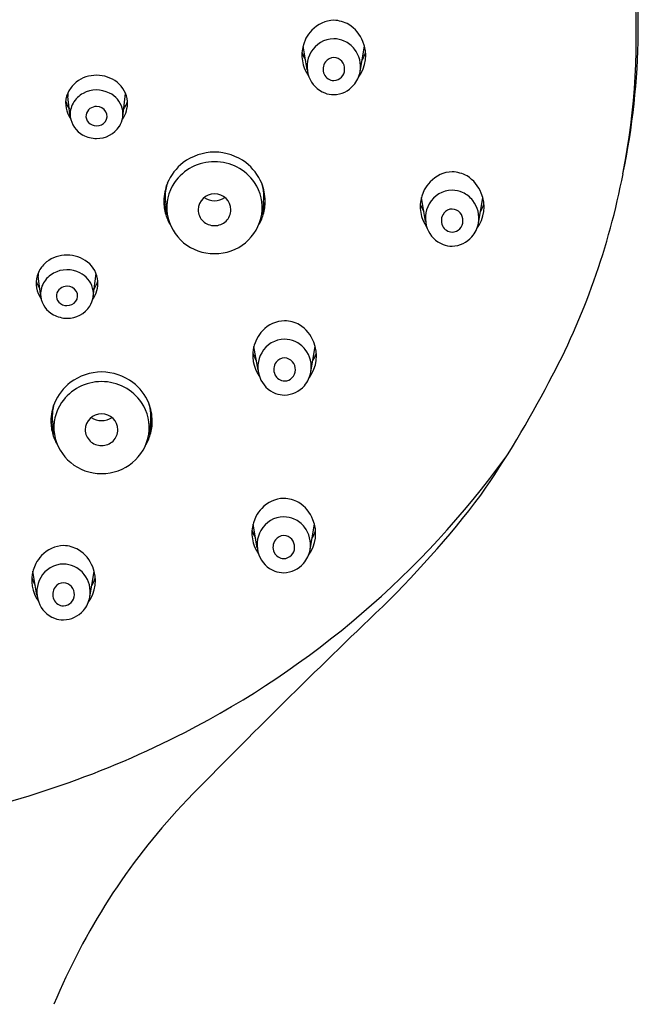
# Model space of a CAD drawing. Extents: x 3584.8 to 3596, y 150.4 to 204.1.
# Drawn here: x 3593.5 to 3594.9, y 185.3 to 187.7 of the extents above; entities that cross this region are included whole.
import ezdxf

# ---------------------------------------------------------------- set-up
doc = ezdxf.new("R2010")
doc.units = 0
doc.header["$LTSCALE"] = 0.64311
doc.layers.get('0').update_dxf_attribs({"color": 255, "linetype": 'CONTINUOUS'})

msp = doc.modelspace()

# ---------------------------------------------------------------- linework, layer by layer
for p, q in [((3594.1395, 187.6118), (3594.1334, 187.5964)), ((3594.1426, 187.536), (3594.1326, 187.5935)), ((3594.2698, 187.5318), (3594.2802, 187.5929)), ((3593.5688, 187.4852), (3593.5636, 187.4727)), ((3593.5725, 187.4231), (3593.5666, 187.472)), ((3593.6988, 187.4231), (3593.7055, 187.4788)), ((3593.5615, 187.4481), (3593.5616, 187.448)), ((3594.4273, 187.1712), (3594.4173, 187.2287)), ((3594.4242, 187.247), (3594.4181, 187.2316)), ((3594.5545, 187.1671), (3594.565, 187.2281)), ((3593.802, 187.2125), (3593.8058, 187.1882)), ((3594.0369, 187.2125), (3594.0332, 187.1882)), ((3593.4976, 187.0524), (3593.4925, 187.0399)), ((3593.5013, 186.9903), (3593.4954, 187.0392)), ((3593.6277, 186.9903), (3593.6344, 187.046)), ((3593.4904, 187.0153), (3593.4904, 187.0152)), ((3594.0242, 186.8128), (3594.0142, 186.8703)), ((3594.0211, 186.8886), (3594.015, 186.8731)), ((3594.1514, 186.8086), (3594.1618, 186.8696)), ((3593.5302, 186.6831), (3593.534, 186.6587)), ((3593.7652, 186.6831), (3593.7614, 186.6587)), ((3594.0191, 186.4609), (3594.013, 186.4455)), ((3594.0222, 186.3851), (3594.0122, 186.4426)), ((3594.1495, 186.381), (3594.1599, 186.442)), ((3593.4923, 186.2715), (3593.4823, 186.3289)), ((3593.4892, 186.3472), (3593.4831, 186.3318)), ((3593.6196, 186.2673), (3593.63, 186.3283))]:
    msp.add_line(p, q)
for centre, radius, start, end in [((3593.2188, 187.6167), 1.7156, 348.8829, 20.3745), ((3593.1939, 187.6426), 1.7452, 348.2071, 10.5747), ((3594.2086, 187.5803), 0.0749, 91.5923, 137.3435), ((3594.2035, 187.5745), 0.0808, 61.1687, 87.8872), ((3594.231, 187.5603), 0.105, 137.6215, 150.625), ((3594.1973, 187.5733), 0.0849, 21.0572, 57.9269), ((3594.2071, 187.5467), 0.064, 90.5965, 150.5796), ((3594.2064, 187.549), 0.0617, 65.8539, 89.9562), ((3594.2051, 187.5463), 0.0647, 37.906, 65.8004), ((3594.2154, 187.5715), 0.0857, 163.1004, 215.7782), ((3594.2018, 187.5436), 0.069, 350.2065, 37.9715), ((3594.1956, 187.5706), 0.0876, 323.5509, 22.267), ((3594.2449, 187.6215), 0.1232, 201.0878, 210.2266), ((3594.211, 187.5437), 0.0689, 149.9776, 201.0492), ((3594.2067, 187.5402), 0.0254, 90.4476, 143.8195), ((3594.2055, 187.5386), 0.027, 356.0835, 87.9612), ((3594.167, 187.6216), 0.1243, 329.867, 338.8652), ((3594.2097, 187.5378), 0.0292, 143.4478, 205.3738), ((3594.2058, 187.5369), 0.0267, 271.493, 359.7514), ((3593.6349, 187.4446), 0.0783, 89.4898, 128.176), ((3593.636, 187.4436), 0.0793, 51.8676, 90.2777), ((3594.2079, 187.541), 0.065, 199.7817, 249.1966), ((3594.2069, 187.5362), 0.0261, 204.8471, 269.0089), ((3594.2, 187.5448), 0.0711, 319.6972, 349.5202), ((3593.6395, 187.4433), 0.0822, 130.119, 149.3425), ((3593.6357, 187.4185), 0.0689, 63.3392, 117.9886), ((3593.6451, 187.4545), 0.0651, 4.6559, 52.2252), ((3594.2049, 187.5413), 0.065, 271.3672, 319.1886), ((3593.6248, 187.4552), 0.0636, 164.0332, 216.2861), ((3593.6221, 187.4787), 0.0559, 179.727, 186.8631), ((3593.6312, 187.4262), 0.0599, 117.6818, 150.5981), ((3593.6405, 187.4269), 0.0592, 16.2075, 63.8812), ((3594.2065, 187.5384), 0.0621, 249.5222, 269.9476), ((3593.6332, 187.4834), 0.0757, 198.2327, 213.7606), ((3593.6255, 187.4294), 0.0534, 150.5914, 186.7495), ((3593.633, 187.424), 0.0229, 125.3868, 171.5303), ((3593.6355, 187.4207), 0.027, 89.7493, 125.7305), ((3593.6361, 187.4218), 0.0259, 31.0234, 90.9429), ((3593.6447, 187.4293), 0.0545, 327.2916, 15.008), ((3593.6429, 187.4557), 0.0672, 324.6931, 3.4951), ((3593.6405, 187.4822), 0.073, 326.0208, 342.1582), ((3593.631, 187.431), 0.0591, 187.6544, 241.6905), ((3593.632, 187.4245), 0.0219, 172.4984, 223.2687), ((3593.6396, 187.4244), 0.0216, 323.278, 29.9233), ((3593.6354, 187.4276), 0.0265, 223.256, 270.6059), ((3593.6359, 187.4276), 0.0264, 269.5061, 322.5787), ((3593.6364, 187.4353), 0.0646, 269.2919, 326.801), ((3593.6376, 187.4459), 0.0753, 242.6774, 268.5444), ((3593.9211, 187.2079), 0.1301, 90.7423, 126.3739), ((3593.9178, 187.2079), 0.1301, 53.6261, 89.2577), ((3593.9271, 187.2094), 0.1326, 128.8491, 156.1021), ((3593.9188, 187.1986), 0.1161, 89.6706, 145.4028), ((3593.9201, 187.1986), 0.1161, 34.5972, 90.3294), ((3593.9118, 187.2094), 0.1326, 23.8979, 51.1509), ((3594.4933, 187.2155), 0.0749, 91.5923, 137.3435), ((3594.4882, 187.2097), 0.0808, 61.1687, 87.8872), ((3594.4821, 187.2085), 0.0849, 21.0572, 57.9269), ((3593.1781, 187.6156), 1.7555, 331.73, 349.1751), ((3593.9361, 187.215), 0.1388, 159.7067, 177.8893), ((3593.9114, 187.2294), 0.1107, 162.279, 188.785), ((3593.9114, 187.2042), 0.1069, 145.6374, 188.6473), ((3593.9275, 187.2042), 0.1069, 351.3527, 34.3626), ((3593.9275, 187.2294), 0.1107, 351.215, 17.721), ((3593.9028, 187.215), 0.1388, 2.1107, 20.2933), ((3594.5157, 187.1955), 0.105, 137.6215, 150.625), ((3593.9188, 187.1984), 0.0388, 89.0808, 178.9874), ((3593.9201, 187.269), 0.0482, 237.6033, 269.2151), ((3593.9201, 187.1984), 0.0388, 1.0126, 90.9192), ((3593.9188, 187.269), 0.0482, 270.7849, 302.3967), ((3594.5001, 187.2067), 0.0857, 163.1004, 215.7782), ((3594.4919, 187.182), 0.064, 90.5965, 150.5796), ((3594.4911, 187.1842), 0.0617, 65.8539, 89.9562), ((3594.4899, 187.1815), 0.0647, 37.906, 65.8004), ((3594.4803, 187.2058), 0.0876, 323.5509, 22.267), ((3593.912, 187.2201), 0.1146, 180.014, 188.2816), ((3593.9114, 187.231), 0.114, 183.5014, 202.0798), ((3593.9116, 187.2201), 0.1142, 188.2703, 196.6975), ((3593.9275, 187.231), 0.114, 337.9202, 356.4986), ((3593.9273, 187.2201), 0.1142, 343.3025, 351.7297), ((3593.9269, 187.2201), 0.1146, 351.7184, 359.986), ((3594.5296, 187.2568), 0.1232, 201.0878, 210.2266), ((3594.4957, 187.1789), 0.0689, 149.9776, 201.0492), ((3594.4865, 187.1788), 0.069, 350.2065, 37.9715), ((3594.4517, 187.2568), 0.1243, 329.867, 338.8652), ((3593.9131, 187.2206), 0.1158, 196.7286, 211.5321), ((3593.9179, 187.2073), 0.1138, 189.6871, 270.7655), ((3593.9186, 187.1996), 0.0386, 180.8645, 271.2048), ((3593.9203, 187.1996), 0.0386, 268.7952, 359.1355), ((3593.921, 187.2073), 0.1138, 269.2345, 350.3129), ((3593.9258, 187.2206), 0.1158, 328.4679, 343.2714), ((3594.4944, 187.173), 0.0292, 143.4478, 205.3738), ((3594.4914, 187.1755), 0.0254, 90.4476, 143.8195), ((3594.4902, 187.1738), 0.027, 356.0835, 87.9612), ((3594.4916, 187.1715), 0.0261, 204.8471, 269.0089), ((3594.4905, 187.1721), 0.0267, 271.493, 359.7514), ((3594.4847, 187.18), 0.0711, 319.6972, 349.5202), ((3594.4926, 187.1762), 0.065, 199.7817, 249.1966), ((3594.4896, 187.1765), 0.065, 271.3672, 319.1886), ((3594.4912, 187.1736), 0.0621, 249.5222, 269.9476), ((3593.5638, 187.0118), 0.0783, 89.4898, 128.176), ((3593.5649, 187.0108), 0.0793, 51.8676, 90.2777), ((3593.5684, 187.0105), 0.0822, 130.119, 149.3425), ((3593.574, 187.0217), 0.0651, 4.6559, 52.2252), ((3593.5536, 187.0224), 0.0636, 164.0332, 216.2861), ((3593.551, 187.0459), 0.0559, 179.727, 186.8631), ((3593.56, 186.9934), 0.0599, 117.6818, 150.5981), ((3593.5645, 186.9857), 0.0689, 63.3392, 117.9886), ((3593.5694, 186.9941), 0.0592, 16.2075, 63.8812), ((3593.562, 187.0506), 0.0757, 198.2327, 213.7606), ((3593.5544, 186.9966), 0.0534, 150.5914, 186.7495), ((3593.5644, 186.9879), 0.027, 89.7493, 125.7305), ((3593.5649, 186.989), 0.0259, 31.0234, 90.9429), ((3593.5717, 187.0229), 0.0672, 324.6931, 3.4951), ((3593.5693, 187.0494), 0.073, 326.0208, 342.1582), ((3593.5599, 186.9982), 0.0591, 187.6544, 241.6905), ((3593.5609, 186.9917), 0.0219, 172.4984, 223.2687), ((3593.5619, 186.9911), 0.0229, 125.3868, 171.5303), ((3593.5684, 186.9916), 0.0216, 323.278, 29.9233), ((3593.5735, 186.9965), 0.0545, 327.2916, 15.008), ((3593.5642, 186.9948), 0.0265, 223.256, 270.6059), ((3593.5647, 186.9948), 0.0264, 269.5061, 322.5787), ((3593.5653, 187.0024), 0.0646, 269.2919, 326.801), ((3593.5664, 187.0131), 0.0753, 242.6774, 268.5444), ((3594.0901, 186.857), 0.0749, 91.5923, 137.3435), ((3594.0851, 186.8512), 0.0808, 61.1687, 87.8872), ((3594.0789, 186.85), 0.0849, 21.0572, 57.9269), ((3594.1126, 186.8371), 0.105, 137.6215, 150.625), ((3594.097, 186.8482), 0.0857, 163.1004, 215.7782), ((3594.0887, 186.8235), 0.064, 90.5965, 150.5796), ((3594.088, 186.8257), 0.0617, 65.8539, 89.9562), ((3594.0867, 186.823), 0.0647, 37.906, 65.8004), ((3594.0772, 186.8474), 0.0876, 323.5509, 22.267), ((3594.1264, 186.8983), 0.1232, 201.0878, 210.2266), ((3594.0926, 186.8205), 0.0689, 149.9776, 201.0492), ((3594.0834, 186.8203), 0.069, 350.2065, 37.9715), ((3594.0485, 186.8983), 0.1243, 329.867, 338.8652), ((3594.0913, 186.8146), 0.0292, 143.4478, 205.3738), ((3594.0883, 186.817), 0.0254, 90.4476, 143.8195), ((3594.0871, 186.8153), 0.027, 356.0835, 87.9612), ((3593.6494, 186.6785), 0.1301, 90.7423, 126.3739), ((3593.646, 186.6785), 0.1301, 53.6261, 89.2577), ((3594.0885, 186.813), 0.0261, 204.8471, 269.0089), ((3594.0874, 186.8136), 0.0267, 271.493, 359.7514), ((3594.0815, 186.8215), 0.0711, 319.6972, 349.5202), ((3593.6554, 186.68), 0.1326, 128.8491, 156.1021), ((3593.647, 186.6692), 0.1161, 89.6706, 145.4028), ((3593.6484, 186.6692), 0.1161, 34.5972, 90.3294), ((3593.64, 186.68), 0.1326, 23.8979, 51.1509), ((3594.0895, 186.8177), 0.065, 199.7817, 249.1966), ((3594.0865, 186.8181), 0.065, 271.3672, 319.1886), ((3592.4592, 187.9637), 2.5537, 325.3642, 332.4901), ((3594.0881, 186.8151), 0.0621, 249.5222, 269.9476), ((3593.6643, 186.6856), 0.1388, 159.7067, 177.8893), ((3593.6396, 186.7), 0.1107, 162.279, 188.785), ((3593.6397, 186.6748), 0.1069, 145.6374, 188.6473), ((3593.6557, 186.6748), 0.1069, 351.3527, 34.3626), ((3593.6557, 186.7), 0.1107, 351.215, 17.721), ((3593.6311, 186.6856), 0.1388, 2.1107, 20.2933), ((3593.6471, 186.6689), 0.0388, 89.0808, 178.9874), ((3593.6483, 186.6689), 0.0388, 1.0126, 90.9192), ((3593.6403, 186.6907), 0.1146, 180.014, 188.2816), ((3593.6396, 186.7016), 0.114, 183.5014, 202.0798), ((3593.6483, 186.7396), 0.0482, 237.6033, 269.2151), ((3593.647, 186.7396), 0.0482, 270.7849, 302.3967), ((3593.6557, 186.7016), 0.114, 337.9202, 356.4986), ((3593.6551, 186.6907), 0.1146, 351.7184, 359.986), ((3593.6399, 186.6906), 0.1142, 188.2703, 196.6975), ((3593.6413, 186.6911), 0.1158, 196.7286, 211.5321), ((3593.6462, 186.6779), 0.1138, 189.6871, 270.7655), ((3593.6469, 186.6702), 0.0386, 180.8645, 271.2048), ((3593.6485, 186.6702), 0.0386, 268.7952, 359.1355), ((3593.6492, 186.6779), 0.1138, 269.2345, 350.3129), ((3593.654, 186.6911), 0.1158, 328.4679, 343.2714), ((3593.6555, 186.6906), 0.1142, 343.3025, 351.7297), ((3592.8455, 187.8916), 2.1931, 297.1936, 324.0345), ((3594.0882, 186.4294), 0.0749, 91.5923, 137.3435), ((3594.0831, 186.4236), 0.0808, 61.1687, 87.8872), ((3594.077, 186.4224), 0.0849, 21.0572, 57.9269), ((3592.6629, 187.9468), 2.3787, 313.7195, 322.91), ((3594.1106, 186.4094), 0.105, 137.6215, 150.625), ((3594.095, 186.4206), 0.0857, 163.1004, 215.7782), ((3594.0868, 186.3959), 0.064, 90.5965, 150.5796), ((3594.086, 186.3981), 0.0617, 65.8539, 89.9562), ((3594.0848, 186.3954), 0.0647, 37.906, 65.8004), ((3594.0752, 186.4197), 0.0876, 323.5509, 22.267), ((3594.1245, 186.4707), 0.1232, 201.0878, 210.2266), ((3594.0907, 186.3928), 0.0689, 149.9776, 201.0492), ((3594.0814, 186.3927), 0.069, 350.2065, 37.9715), ((3594.0466, 186.4707), 0.1243, 329.867, 338.8652), ((3594.0893, 186.3869), 0.0292, 143.4478, 205.3738), ((3594.0863, 186.3894), 0.0254, 90.4476, 143.8195), ((3594.0851, 186.3877), 0.027, 356.0835, 87.9612), ((3593.5583, 186.3157), 0.0749, 91.5923, 137.3435), ((3593.5532, 186.3099), 0.0808, 61.1687, 87.8872), ((3593.5471, 186.3087), 0.0849, 21.0572, 57.9269), ((3594.0865, 186.3854), 0.0261, 204.8471, 269.0089), ((3594.0854, 186.386), 0.0267, 271.493, 359.7514), ((3594.0796, 186.3939), 0.0711, 319.6972, 349.5202), ((3593.5807, 186.2958), 0.105, 137.6215, 150.625), ((3594.0875, 186.3901), 0.065, 199.7817, 249.1966), ((3593.5651, 186.3069), 0.0857, 163.1004, 215.7782), ((3593.5569, 186.2822), 0.064, 90.5965, 150.5796), ((3593.5561, 186.2844), 0.0617, 65.8539, 89.9562), ((3593.5549, 186.2817), 0.0647, 37.906, 65.8004), ((3593.5453, 186.306), 0.0876, 323.5509, 22.267), ((3594.0862, 186.3875), 0.0621, 249.5222, 269.9476), ((3594.0845, 186.3904), 0.065, 271.3672, 319.1886), ((3593.5946, 186.357), 0.1232, 201.0878, 210.2266), ((3593.5608, 186.2792), 0.0689, 149.9776, 201.0492), ((3593.5515, 186.279), 0.069, 350.2065, 37.9715), ((3593.5167, 186.357), 0.1243, 329.867, 338.8652), ((3593.5594, 186.2733), 0.0292, 143.4478, 205.3738), ((3593.5564, 186.2757), 0.0254, 90.4476, 143.8195), ((3593.5552, 186.274), 0.027, 356.0835, 87.9612), ((3593.5576, 186.2764), 0.065, 199.7817, 249.1966), ((3593.5566, 186.2717), 0.0261, 204.8471, 269.0089), ((3593.5555, 186.2723), 0.0267, 271.493, 359.7514), ((3593.5497, 186.2802), 0.0711, 319.6972, 349.5202), ((3593.5546, 186.2768), 0.065, 271.3672, 319.1886), ((3593.5563, 186.2738), 0.0621, 249.5222, 269.9476), ((3608.3187, 171.6361), 20.2299, 133.83889, 135.69944), ((3592.7935, 187.9948), 2.3087, 281.1152, 297.1714), ((3595.0184, 184.6699), 1.6083, 137.0843, 157.4614)]:
    msp.add_arc(centre, radius, start, end)

doc.saveas('drawing.dxf')
